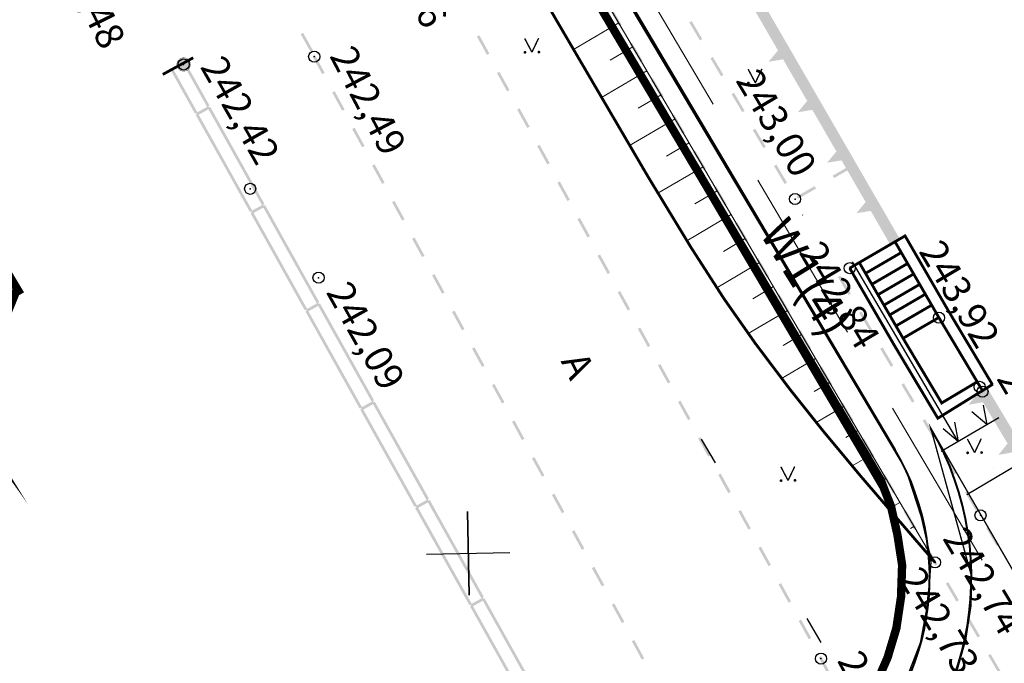
# Model space of a CAD drawing. Units: millimetres. Extents: x 17919 to 46123, y 5785 to 62808.
# Drawn here: x 45784 to 45819, y 34199 to 34222 of the extents above; entities that cross this region are included whole.
import ezdxf

# ---------------------------------------------------------------- set-up
doc = ezdxf.new("R2010")
doc.units = ezdxf.units.MM
doc.header["$PDMODE"] = 32
doc.header["$PDSIZE"] = 0.4
for name, pattern in [('Cплошная', [0]), ('Cплошная_0_50', [0]), ('штриховая', [19.05, 12.7, -6.35]), ('Штриховая 0.5-1.5_0_50', [1, 0.25, -0.75])]:
    doc.linetypes.add(name, pattern=pattern)
doc.layers.get('0').update_dxf_attribs({"linetype": 'CONTINUOUS'})
for name, color, linetype in [('дома МАЯК', 7, 'CONTINUOUS'), ('отметки', 7, 'CONTINUOUS'), ('Рельеф', 7, 'CONTINUOUS'), ('Сетка координатная', 7, 'CONTINUOUS'), ('текст', 7, 'CONTINUOUS')]:
    doc.layers.add(name, color=color, linetype=linetype)
doc.layers.add('Сети от МАЯК 15 июля 2011', color=7, linetype='CONTINUOUS', lineweight=20)
doc.layers.add('Сети от МАЯК 15 июля 2011 @ 1', color=7, linetype='CONTINUOUS', lineweight=20)
doc.styles.get("Standard").update_dxf_attribs({"font": 'ARIALI.TTF'})
doc.linetypes.add('ограждение1', pattern='A,6.35,-2.54,[133,ltypeshp.shx,S=2.54,R=0,X=-2.54,Y=0],-2.54,25.4', length=36.83)

# ---------------------------------------------------------------- blocks, each defined once
blk = doc.blocks.new('736 - 474 Ворота')
at = {"color": 7, "linetype": 'Continuous', "lineweight": 0, "const_width": 0.2, "flags": 128}
blk.add_lwpolyline([(0, 1.25), (0, -1.25)], dxfattribs=at)
blk = doc.blocks.new('22 - 107.1.1 столбы метал d-1.0')
blk.add_hatch(color=7).paths.add_polyline_path([(-0.00002, 0.5), (-0.25, 0.43302), (-0.43302, 0.25002), (-0.5, 0.00002), (-0.43302, -0.24998), (-0.25002, -0.433), (-0.00002, -0.5), (0.24998, -0.433), (0.433, -0.25), (0.5, 0), (0.433, 0.25), (0.25, 0.43302)])
at = {"color": 7, "linetype": 'Continuous', "lineweight": 0, "const_width": 0.02, "flags": 128}
blk.add_lwpolyline([(0, 0.5), (-0.25, 0.433013), (-0.433013, 0.25), (-0.5, 0), (-0.433013, -0.25), (-0.25, -0.433013), (0, -0.5), (0.25, -0.433013), (0.433013, -0.25), (0.5, 0), (0.433013, 0.25), (0.25, 0.433013), (0, 0.5)], close=True, dxfattribs=at)
blk = doc.blocks.new('2014 - 416 газон')
at = {"color": 7, "linetype": 'Continuous', "lineweight": 0, "const_width": 0.1, "flags": 128}
for points in [[(-0.5, 1), (0, 0)], [(0, 0), (0.5, 1)]]:
    blk.add_lwpolyline(points, dxfattribs=at)
for points in [[(-0.5, 0.05), (-0.456699, 0.025), (-0.456699, -0.025), (-0.5, -0.05), (-0.543301, -0.025), (-0.543301, 0.025), (-0.5, 0.05)], [(0.5, 0.05), (0.543301, 0.025), (0.543301, -0.025), (0.5, -0.05), (0.456699, -0.025), (0.456699, 0.025), (0.5, 0.05)]]:
    blk.add_lwpolyline(points, close=True, dxfattribs=at)
blk = doc.blocks.new('Крест')
at = {"layer": 'Сетка координатная', "color": 0, "linetype": 'Continuous', "lineweight": 0, "flags": 128}
for points in [[(0, -1), (0, 1)], [(-1, 0), (1, 0)]]:
    blk.add_lwpolyline(points, dxfattribs=at)
blk = doc.blocks.new('A$C6E7A7489')
at = {"color": 7, "lineweight": 25, "ltscale": 0.06}
for p, q in [((0, 1.5), (0, -1.5)), ((-1.5, 0), (1.5, 0))]:
    blk.add_line(p, q, dxfattribs=at)
at = {"layer": 'Сетка координатная', "color": 7, "linetype": 'Continuous', "lineweight": 25}
for p, q in [((0, -1.5), (0, 1.5)), ((-1.5, 0), (1.5, 0))]:
    blk.add_line(p, q, dxfattribs=at)

msp = doc.modelspace()

# ---------------------------------------------------------------- hatches: boundary and pattern name
at = {"layer": 'Рельеф'}
for points in [[(45811.162, 34221.173), (45810.161, 34222.905), (45810.127, 34222.885), (45810.118, 34222.88), (45810.127, 34222.885), (45810.161, 34222.905), (45810.136, 34222.948), (45810.093, 34222.923), (45809.833, 34222.773), (45809.825, 34222.768), (45809.82, 34222.761), (45809.548, 34222.431), (45809.464, 34222.328), (45809.595, 34222.35), (45809.753, 34222.377), (45809.982, 34222.415), (45810.816, 34220.973), (45810.851, 34220.993), (45810.816, 34220.973), (45810.841, 34220.93), (45810.884, 34220.955), (45810.864, 34220.99), (45810.859, 34220.998), (45810.864, 34220.99), (45810.884, 34220.955), (45811.144, 34221.105), (45811.187, 34221.13)], [(45805.223, 34221.844), (45804.844, 34222.491), (45804.758, 34222.441), (45805.137, 34221.793)], [(45808.126, 34221.329), (45807.745, 34221.975), (45807.659, 34221.924), (45808.04, 34221.278)], [(45794.134, 34220.895), (45793.77, 34221.551), (45793.683, 34221.503), (45794.047, 34220.847)], [(45800.47, 34220.804), (45800.109, 34221.461), (45800.021, 34221.413), (45800.383, 34220.756)], [(45805.981, 34220.55), (45805.602, 34221.197), (45805.516, 34221.146), (45805.895, 34220.499)], [(45812.214, 34219.355), (45811.213, 34221.087), (45811.178, 34221.067), (45811.213, 34221.087), (45811.187, 34221.13), (45811.144, 34221.105), (45810.884, 34220.955), (45810.877, 34220.95), (45810.871, 34220.943), (45810.6, 34220.613), (45810.631, 34220.588), (45810.6, 34220.613), (45810.515, 34220.51), (45810.647, 34220.532), (45810.64, 34220.572), (45810.638, 34220.581), (45810.64, 34220.572), (45810.647, 34220.532), (45810.805, 34220.559), (45811.034, 34220.597), (45811.867, 34219.155), (45811.892, 34219.112), (45811.936, 34219.137), (45812.195, 34219.287), (45812.239, 34219.312)], [(45794.544, 34220.111), (45794.213, 34220.718), (45794.125, 34220.67), (45794.456, 34220.063)], [(45808.888, 34220.037), (45808.507, 34220.683), (45808.421, 34220.632), (45808.802, 34219.986)], [(45789.054, 34220.233), (45789.006, 34220.206), (45789.879, 34218.642), (45789.966, 34218.69), (45789.093, 34220.255)], [(45789.491, 34220.477), (45789.443, 34220.45), (45790.316, 34218.885), (45790.403, 34218.934), (45789.53, 34220.498)], [(45801.194, 34219.49), (45800.832, 34220.147), (45800.744, 34220.099), (45801.106, 34219.442)], [(45806.739, 34219.255), (45806.36, 34219.903), (45806.274, 34219.852), (45806.653, 34219.205)], [(45795.263, 34218.794), (45794.903, 34219.453), (45794.816, 34219.405), (45795.175, 34218.746)], [(45809.651, 34218.745), (45809.269, 34219.391), (45809.183, 34219.34), (45809.564, 34218.694)], [(45813.265, 34217.537), (45812.264, 34219.269), (45812.239, 34219.312), (45812.195, 34219.287), (45811.936, 34219.137), (45811.954, 34219.104), (45811.937, 34219.134), (45811.936, 34219.137), (45811.928, 34219.132), (45811.922, 34219.125), (45811.651, 34218.795), (45811.566, 34218.692), (45811.698, 34218.714), (45811.856, 34218.74), (45812.085, 34218.779), (45812.919, 34217.337), (45812.944, 34217.294), (45812.987, 34217.319), (45813.247, 34217.469), (45813.227, 34217.504), (45813.247, 34217.469), (45813.29, 34217.494)], [(45790.015, 34218.603), (45790.364, 34218.798), (45792.289, 34215.349), (45792.377, 34215.398), (45790.427, 34218.89), (45790.384, 34218.866), (45790.359, 34218.91), (45789.923, 34218.666), (45789.947, 34218.622), (45789.903, 34218.598), (45791.853, 34215.105), (45791.94, 34215.154)], [(45801.917, 34218.176), (45801.555, 34218.833), (45801.468, 34218.785), (45801.83, 34218.128)], [(45807.497, 34217.961), (45807.118, 34218.608), (45807.032, 34218.558), (45807.411, 34217.911)], [(45795.981, 34217.478), (45795.622, 34218.136), (45795.534, 34218.088), (45795.893, 34217.43)], [(45810.413, 34217.453), (45810.032, 34218.099), (45809.945, 34218.048), (45810.326, 34217.402)], [(45802.64, 34216.862), (45802.279, 34217.519), (45802.191, 34217.471), (45802.553, 34216.814)], [(45814.316, 34215.719), (45813.315, 34217.451), (45813.29, 34217.494), (45813.247, 34217.469), (45812.987, 34217.319), (45812.979, 34217.314), (45812.973, 34217.307), (45812.702, 34216.977), (45812.617, 34216.874), (45812.749, 34216.896), (45812.907, 34216.922), (45813.136, 34216.961), (45813.97, 34215.519), (45813.995, 34215.476), (45814.038, 34215.501), (45814.298, 34215.651), (45814.341, 34215.676)], [(45808.256, 34216.667), (45807.876, 34217.314), (45807.79, 34217.263), (45808.169, 34216.616)], [(45796.7, 34216.161), (45796.341, 34216.819), (45796.253, 34216.771), (45796.612, 34216.113)], [(45811.175, 34216.161), (45810.794, 34216.807), (45810.708, 34216.756), (45811.089, 34216.11)], [(45812.869, 34216.323), (45813.519, 34216.699), (45813.469, 34216.785), (45812.819, 34216.41)], [(45803.364, 34215.548), (45803.002, 34216.205), (45802.915, 34216.156), (45803.276, 34215.499)], [(45809.014, 34215.373), (45808.635, 34216.02), (45808.548, 34215.969), (45808.927, 34215.322)], [(45811.571, 34215.573), (45812.22, 34215.948), (45812.17, 34216.035), (45811.521, 34215.659)], [(45814.187, 34215.143), (45814.89, 34213.927), (45814.941, 34213.956), (45814.942, 34213.957), (45814.964, 34213.969), (45814.977, 34213.977), (45815.154, 34214.079), (45815.185, 34214.097), (45815.2, 34214.106), (45815.202, 34214.107), (45815.226, 34214.12), (45815.237, 34214.127), (45814.366, 34215.633), (45814.341, 34215.676), (45814.298, 34215.651), (45814.318, 34215.616), (45814.298, 34215.651), (45814.038, 34215.501), (45814.053, 34215.475), (45814.04, 34215.498), (45814.038, 34215.501), (45814.03, 34215.496), (45814.025, 34215.489), (45813.95, 34215.338), (45813.947, 34215.332), (45814.025, 34215.489), (45813.753, 34215.159), (45813.784, 34215.134), (45813.753, 34215.159), (45813.669, 34215.056), (45813.8, 34215.078), (45813.794, 34215.117), (45813.8, 34215.078), (45813.958, 34215.104)], [(45791.989, 34215.067), (45792.338, 34215.262), (45794.263, 34211.812), (45794.35, 34211.861), (45792.401, 34215.354), (45792.357, 34215.33), (45792.333, 34215.373), (45791.896, 34215.13), (45791.921, 34215.086), (45791.877, 34215.062), (45793.826, 34211.569), (45793.914, 34211.617)], [(45797.418, 34214.844), (45797.059, 34215.503), (45796.971, 34215.455), (45797.331, 34214.796)], [(45804.087, 34214.234), (45803.725, 34214.891), (45803.638, 34214.842), (45804, 34214.185)], [(45809.772, 34214.078), (45809.393, 34214.725), (45809.306, 34214.675), (45809.686, 34214.028)], [(45798.137, 34213.528), (45797.778, 34214.186), (45797.69, 34214.138), (45798.049, 34213.48)], [(45804.811, 34212.92), (45804.449, 34213.577), (45804.361, 34213.528), (45804.723, 34212.871)], [(45810.53, 34212.784), (45810.151, 34213.431), (45810.065, 34213.381), (45810.444, 34212.733)], [(45798.856, 34212.211), (45798.496, 34212.869), (45798.408, 34212.821), (45798.768, 34212.163)], [(45813.473, 34212.169), (45813.091, 34212.815), (45813.005, 34212.764), (45813.386, 34212.118)], [(45805.534, 34211.605), (45805.172, 34212.263), (45805.085, 34212.214), (45805.446, 34211.557)], [(45811.288, 34211.49), (45810.909, 34212.137), (45810.823, 34212.086), (45811.202, 34211.439)], [(45793.962, 34211.53), (45794.312, 34211.725), (45796.237, 34208.276), (45796.324, 34208.325), (45794.375, 34211.817), (45794.331, 34211.793), (45794.307, 34211.837), (45793.87, 34211.593), (45793.894, 34211.549), (45793.851, 34211.525), (45795.8, 34208.032), (45795.887, 34208.081)], [(45799.574, 34210.894), (45799.215, 34211.553), (45799.127, 34211.505), (45799.486, 34210.846)], [(45814.235, 34210.877), (45813.854, 34211.523), (45813.768, 34211.472), (45814.149, 34210.826)], [(45806.257, 34210.291), (45805.896, 34210.948), (45805.808, 34210.9), (45806.17, 34210.243)], [(45812.046, 34210.195), (45811.667, 34210.843), (45811.581, 34210.792), (45811.96, 34210.145)], [(45800.293, 34209.578), (45799.933, 34210.236), (45799.846, 34210.188), (45800.205, 34209.53)], [(45814.998, 34209.585), (45814.616, 34210.231), (45814.53, 34210.18), (45814.911, 34209.534)], [(45806.981, 34208.977), (45806.619, 34209.634), (45806.531, 34209.586), (45806.893, 34208.929)], [(45812.804, 34208.901), (45812.425, 34209.548), (45812.339, 34209.498), (45812.718, 34208.851)], [(45801.011, 34208.261), (45800.652, 34208.919), (45800.564, 34208.871), (45800.923, 34208.213)], [(45815.76, 34208.293), (45815.379, 34208.939), (45815.293, 34208.888), (45815.674, 34208.243)], [(45819.418, 34207.034), (45818.393, 34208.751), (45818.35, 34208.726), (45818.331, 34208.714), (45818.307, 34208.7), (45818.093, 34208.572), (45818.071, 34208.559), (45818.068, 34208.558), (45818.017, 34208.527), (45817.981, 34208.451), (45817.978, 34208.445), (45818.017, 34208.527), (45817.97, 34208.499), (45817.787, 34208.27), (45817.704, 34208.165), (45817.835, 34208.189), (45817.828, 34208.229), (45817.835, 34208.189), (45817.993, 34208.218), (45818.221, 34208.259), (45819.074, 34206.829), (45819.1, 34206.786), (45819.143, 34206.812), (45819.122, 34206.846), (45819.143, 34206.812), (45819.401, 34206.965), (45819.444, 34206.991)], [(45795.936, 34207.994), (45796.285, 34208.188), (45798.21, 34204.739), (45798.298, 34204.788), (45796.348, 34208.281), (45796.305, 34208.257), (45796.28, 34208.3), (45795.844, 34208.057), (45795.868, 34208.013), (45795.824, 34207.988), (45797.774, 34204.496), (45797.861, 34204.544)], [(45807.704, 34207.663), (45807.342, 34208.32), (45807.255, 34208.272), (45807.616, 34207.615)], [(45813.563, 34207.607), (45813.184, 34208.254), (45813.097, 34208.203), (45813.476, 34207.556)], [(45801.73, 34206.944), (45801.371, 34207.603), (45801.283, 34207.555), (45801.642, 34206.896)], [(45816.522, 34207.002), (45816.141, 34207.648), (45816.055, 34207.597), (45816.436, 34206.951)], [(45808.427, 34206.349), (45808.066, 34207.006), (45807.978, 34206.958), (45808.34, 34206.301)], [(45814.321, 34206.313), (45813.942, 34206.96), (45813.855, 34206.909), (45814.235, 34206.262)], [(45820.456, 34205.196), (45820.476, 34205.162), (45820.519, 34205.187), (45820.494, 34205.23), (45819.469, 34206.948), (45819.444, 34206.991), (45819.401, 34206.965), (45819.143, 34206.812), (45819.135, 34206.807), (45819.13, 34206.8), (45819.161, 34206.775), (45819.169, 34206.769), (45819.161, 34206.775), (45819.13, 34206.8), (45818.863, 34206.466), (45818.894, 34206.441), (45818.902, 34206.435), (45818.894, 34206.441), (45818.863, 34206.466), (45818.78, 34206.362), (45818.911, 34206.386), (45818.904, 34206.425), (45818.911, 34206.386), (45819.069, 34206.414), (45819.297, 34206.456), (45820.15, 34205.025), (45820.185, 34205.046), (45820.15, 34205.025), (45820.176, 34204.982), (45820.219, 34205.008), (45820.476, 34205.162)], [(45802.448, 34205.628), (45802.089, 34206.286), (45802.001, 34206.238), (45802.361, 34205.58)], [(45817.285, 34205.71), (45816.904, 34206.356), (45816.818, 34206.305), (45817.199, 34205.659)], [(45809.151, 34205.035), (45808.789, 34205.692), (45808.701, 34205.644), (45809.063, 34204.987)], [(45815.079, 34205.018), (45814.7, 34205.665), (45814.614, 34205.615), (45814.993, 34204.968)], [(45818.047, 34204.418), (45817.666, 34205.064), (45817.58, 34205.013), (45817.961, 34204.367)], [(45797.91, 34204.457), (45798.259, 34204.652), (45800.184, 34201.203), (45800.271, 34201.251), (45798.322, 34204.744), (45798.278, 34204.72), (45798.254, 34204.764), (45797.817, 34204.52), (45797.842, 34204.476), (45797.798, 34204.452), (45799.747, 34200.959), (45799.835, 34201.008)], [(45803.167, 34204.311), (45802.808, 34204.969), (45802.72, 34204.921), (45803.079, 34204.263)], [(45809.874, 34203.721), (45809.512, 34204.378), (45809.425, 34204.33), (45809.786, 34203.673)], [(45815.837, 34203.724), (45815.458, 34204.371), (45815.372, 34204.321), (45815.751, 34203.673)], [(45803.886, 34202.994), (45803.526, 34203.653), (45803.438, 34203.605), (45803.798, 34202.946)], [(45818.81, 34203.126), (45818.429, 34203.772), (45818.342, 34203.721), (45818.724, 34203.076)], [(45810.597, 34202.407), (45810.236, 34203.064), (45810.148, 34203.016), (45810.51, 34202.359)], [(45816.595, 34202.43), (45816.542, 34202.521), (45816.216, 34203.077), (45816.13, 34203.026), (45816.456, 34202.47), (45816.499, 34202.495), (45816.456, 34202.47), (45816.509, 34202.379)], [(45804.604, 34201.678), (45804.245, 34202.336), (45804.157, 34202.288), (45804.516, 34201.63)], [(45811.321, 34201.093), (45810.959, 34201.75), (45810.871, 34201.702), (45811.233, 34201.045)], [(45817.356, 34201.137), (45816.976, 34201.784), (45816.89, 34201.733), (45817.27, 34201.086)], [(45799.883, 34200.92), (45800.233, 34201.115), (45802.158, 34197.666), (45802.245, 34197.715), (45800.296, 34201.208), (45800.252, 34201.183), (45800.228, 34201.227), (45799.791, 34200.983), (45799.815, 34200.94), (45799.772, 34200.915), (45801.721, 34197.423), (45801.808, 34197.471)], [(45805.323, 34200.361), (45804.963, 34201.019), (45804.876, 34200.971), (45805.235, 34200.313)], [(45812.044, 34199.779), (45811.682, 34200.436), (45811.595, 34200.388), (45811.956, 34199.731)], [(45818.117, 34199.845), (45817.737, 34200.491), (45817.651, 34200.44), (45818.031, 34199.794)], [(45806.041, 34199.044), (45805.682, 34199.702), (45805.594, 34199.655), (45805.953, 34198.996)], [(45812.396, 34199.035), (45812.44, 34199.059), (45812.44, 34199.059), (45812.44, 34199.06), (45812.406, 34199.122), (45812.318, 34199.074), (45812.352, 34199.012), (45812.667, 34198.411), (45812.756, 34198.458), (45812.44, 34199.059)], [(45818.878, 34198.552), (45818.498, 34199.198), (45818.412, 34199.148), (45818.792, 34198.501)]]:
    msp.add_hatch(color=251, dxfattribs=at).paths.add_polyline_path(points)

# ---------------------------------------------------------------- linework, layer by layer
at = {"layer": 'дома МАЯК', "color": 252, "lineweight": 40}
for p, q in [((45795.652, 34239.302), (45815.057, 34206.562)), ((45796.134, 34236.479), (45814.196, 34206.053))]:
    msp.add_line(p, q, dxfattribs=at)
at = {"layer": 'дома МАЯК', "color": 252, "linetype": 'ограждение1', "lineweight": 40, "ltscale": 0.06}
msp.add_line((45796.134, 34236.479), (45814.852, 34204.638), dxfattribs=at)
at = {"layer": 'дома МАЯК', "color": 252}
for p, q in [((45811.736, 34215), (45811.741, 34214.992)), ((45811.736, 34215), (45811.741, 34214.992)), ((45817.33, 34206.849), (45813.53, 34213.315)), ((45817.33, 34206.849), (45813.53, 34213.315)), ((45816.726, 34206.494), (45818.795, 34207.71)), ((45816.726, 34206.494), (45818.795, 34207.71)), ((45817.999, 34206.894), (45817.999, 34206.894)), ((45817.999, 34206.894), (45817.999, 34206.894)), ((45817.638, 34204.942), (45819.707, 34206.158)), ((45817.638, 34204.942), (45819.707, 34206.158)), ((45818.607, 34205.859), (45818.607, 34205.859)), ((45818.607, 34205.859), (45818.607, 34205.859))]:
    msp.add_line(p, q, dxfattribs=at)
at = {"layer": 'дома МАЯК', "color": 252, "lineweight": 70, "ltscale": 0.5}
msp.add_line((45811.623, 34210.759), (45811.623, 34210.759), dxfattribs=at)
msp.add_line((45811.623, 34210.759), (45811.623, 34210.759), dxfattribs=at)
at = {"layer": 'дома МАЯК', "color": 252, "lineweight": 25}
for p, q in [((45808.084, 34206.935), (45808.591, 34206.073)), ((45811.89, 34200.471), (45812.398, 34199.61))]:
    msp.add_line(p, q, dxfattribs=at)
at = {"layer": 'дома МАЯК', "color": 252, "lineweight": 5, "const_width": 0.05}
for points in [[(45815.551, 34198.518), (45815.975, 34199.608), (45816.185, 34200.736), (45816.293, 34201.714), (45816.36, 34202.581), (45816.008, 34204.126), (45815.637, 34205.269), (45815.466, 34205.801), (45795.3, 34239.723), (45794.024, 34240.911), (45792.799, 34241.455), (45791.922, 34241.703), (45791.39, 34241.693), (45790.858, 34241.758), (45790.141, 34241.592), (45786.692, 34239.608), (45789.88, 34233.738), (45795.691, 34237.228), (45814.458, 34205.456), (45815.088, 34204.148), (45815.31, 34202.492), (45815.263, 34201.057), (45814.846, 34199.276), (45813.827, 34197.331)], [(45774.741, 34219.332), (45783.449, 34205.226), (45779.515, 34210.734)], [(45817.28, 34198.571), (45817.602, 34199.704), (45817.796, 34200.959), (45817.806, 34202.023), (45816.347, 34207.327), (45822.705, 34196.309)]]:
    msp.add_lwpolyline(points, dxfattribs=at)
at = {"layer": 'дома МАЯК', "color": 252, "lineweight": 30, "const_width": 0.3}
msp.add_lwpolyline([(45777.06, 34196.511), (45783.434, 34212.216), (45783.523, 34212.266), (45775.849, 34225.147), (45796.155, 34236.491), (45814.542, 34205.466), (45814.917, 34204.509), (45815.148, 34203.486), (45815.316, 34202.399), (45815.276, 34201.245), (45815.11, 34200.131), (45814.795, 34199.076), (45814.554, 34198.526)], dxfattribs=at)
at = {"layer": 'дома МАЯК', "color": 252}
for points in [[(45818.233, 34208.148), (45818.364, 34207.457), (45817.824, 34207.908)], [(45817.198, 34207.54), (45817.33, 34206.849), (45816.789, 34207.3)]]:
    msp.add_lwpolyline(points, dxfattribs=at)
at = {"layer": 'дома МАЯК', "color": 252, "lineweight": 40}
for radius in [10.569, 9.069, 8.069]:
    msp.add_arc((45807.239, 34201.966), radius, 305.3541, 30.4264, dxfattribs=at)
at = {"layer": 'дома МАЯК', "color": 252, "linetype": 'ограждение1', "lineweight": 40, "ltscale": 0.06}
msp.add_arc((45807.183, 34201.965), 8.122, 304.2541, 19.2128, dxfattribs=at)
at = {"layer": 'Рельеф', "color": 251, "linetype": 'Cплошная_0_50', "lineweight": 0}
msp.add_line((45816.499, 34202.495), (45800.932, 34229.07), dxfattribs=at)
at = {"layer": 'Рельеф', "color": 251, "linetype": 'Cплошная', "lineweight": 0}
for p, q in [((45805.126, 34221.91), (45803.495, 34220.947)), ((45805.632, 34221.047), (45804.815, 34220.565)), ((45806.137, 34220.184), (45804.501, 34219.219)), ((45806.643, 34219.321), (45805.824, 34218.839)), ((45807.148, 34218.458), (45805.513, 34217.494)), ((45807.654, 34217.596), (45806.838, 34217.115)), ((45808.159, 34216.733), (45806.534, 34215.776)), ((45808.664, 34215.87), (45807.858, 34215.395)), ((45809.17, 34215.007), (45807.574, 34214.067)), ((45809.675, 34214.144), (45808.89, 34213.682)), ((45810.181, 34213.281), (45808.646, 34212.379)), ((45810.686, 34212.418), (45809.946, 34211.983)), ((45811.192, 34211.556), (45809.782, 34210.727)), ((45811.697, 34210.693), (45811.036, 34210.304)), ((45812.203, 34209.83), (45810.98, 34209.112)), ((45812.708, 34208.967), (45812.154, 34208.641)), ((45813.213, 34208.104), (45812.229, 34207.526)), ((45813.719, 34207.241), (45813.294, 34206.992)), ((45814.224, 34206.378), (45813.518, 34205.964)), ((45814.73, 34205.516), (45814.451, 34205.352)), ((45815.235, 34204.653), (45814.834, 34204.417)), ((45815.741, 34203.79), (45815.619, 34203.719)), ((45816.246, 34202.927), (45816.165, 34202.879))]:
    msp.add_line(p, q, dxfattribs=at)
at = {"layer": 'Рельеф', "color": 251, "linetype": 'Штриховая 0.5-1.5_0_50', "lineweight": 0, "const_width": 0.1, "flags": 128}
msp.add_lwpolyline([(45788.892, 34246.29), (45789.412, 34245.181), (45789.953, 34244.084), (45790.534, 34243.008), (45792.491, 34239.669), (45796.07, 34233.596), (45799.657, 34227.529), (45802.674, 34222.362), (45802.911, 34221.953), (45806.185, 34216.359), (45807.725, 34213.824), (45808.908, 34211.984), (45810.029, 34210.384), (45811.286, 34208.716), (45812.479, 34207.219), (45813.847, 34205.574), (45816.499, 34202.495)], dxfattribs=at)
at = {"layer": 'Рельеф', "color": 251, "linetype": 'Continuous', "lineweight": 0, "flags": 128}
for points, const_width in [([(45815.452, 34214.261), (45813.43, 34213.082)], 0.0995), ([(45818.562, 34208.896), (45816.982, 34211.545), (45815.404, 34214.274)], 0.1), ([(45818.222, 34208.649), (45816.642, 34211.298), (45815.064, 34214.027)], 0.1), ([(45815.285, 34213.644), (45813.975, 34212.88)], 0.0995), ([(45813.776, 34213.282), (45815.359, 34210.544), (45816.739, 34208.231), (45818.002, 34208.984)], 0.1), ([(45815.522, 34213.256), (45814.212, 34212.493)], 0.0995), ([(45813.43, 34213.082), (45815.014, 34210.342), (45816.601, 34207.682), (45818.585, 34208.911)], 0.1), ([(45815.741, 34212.88), (45814.431, 34212.117)], 0.0995), ([(45815.966, 34212.51), (45814.655, 34211.747)], 0.0995), ([(45816.172, 34212.158), (45814.862, 34211.395)], 0.0995), ([(45816.375, 34211.75), (45815.064, 34210.986)], 0.0995), ([(45816.637, 34211.308), (45815.327, 34210.545)], 0.0995)]:
    msp.add_lwpolyline(points, dxfattribs=dict(at, const_width=const_width))
at = {"layer": 'Рельеф', "color": 251}
for p in [(45789.472, 34220.411, 242.425), (45794.169, 34220.694, 242.492), (45791.866, 34215.938), (45811.466, 34215.57, 242.997), (45813.43, 34213.082, 242.838), (45794.325, 34212.738, 242.088), (45816.642, 34211.298, 243.925), (45818.105, 34208.812, 243.927), (45818.207, 34208.64), (45818.134, 34204.191, 242.742), (45816.499, 34202.495, 242.734), (45812.396, 34199.035, 242.19)]:
    msp.add_point(p, dxfattribs=at)
at = {"layer": 'Сети от МАЯК 15 июля 2011', "linetype": 'штриховая', "ltscale": 0.5}
msp.add_line((45790.774, 34249.068), (45821.095, 34197.658), dxfattribs=at)

# ---------------------------------------------------------------- block references
at = {"layer": 'дома МАЯК', "color": 252, "lineweight": 40, "ltscale": 0.06, "rotation": 1.140519302345361}
msp.add_blockref('A$C6E7A7489', (45799.707, 34202.821), dxfattribs=at)
at = {"layer": 'Рельеф', "color": 251, "yscale": 0.4999999999990209}
for name, p, xscale, rotation in [('2014 - 416 газон', (45802, 34220.852), 0.4999999999997096, 1.140519302345361), ('736 - 474 Ворота', (45789.268, 34220.352), 0.4999999999988226, 298.7095373024608), ('22 - 107.1.1 столбы метал d-1.0', (45789.472, 34220.411), 0.4999999999997096, 1.140519302345361), ('2014 - 416 газон', (45810.036, 34219.751), 0.4999999999997096, 1.140519302345361), ('2014 - 416 газон', (45817.923, 34206.443), 0.4999999999997096, 1.140519302345361), ('2014 - 416 газон', (45811.213, 34205.442), 0.4999999999997096, 1.140519302345361)]:
    msp.add_blockref(name, p, dxfattribs=dict(at, xscale=xscale, rotation=rotation))
at = {"layer": 'Сетка координатная', "color": 251, "xscale": 1.499999999999129, "yscale": 1.499999999997063, "rotation": 1.140519302345361}
msp.add_blockref('Крест', (45799.707, 34202.821), dxfattribs=at)

# ---------------------------------------------------------------- texts
at = {"layer": 'отметки', "color": 251}
for s, rotation, p in [('242,56', 298.2679, (45796.152, 34225.29)), ('242,48', 296.1972, (45784.683, 34224.614)), ('242,49', 297.7631, (45794.702, 34220.723)), ('242,42', 299.7075, (45790.046, 34220.33)), ('243,00', 300.7065, (45809.305, 34219.841)), ('242,84', 300.7065, (45811.583, 34213.65)), ('243,92', 300.7065, (45815.893, 34213.69)), ('242,09', 299.1898, (45794.575, 34212.223)), ('243,93', 300.7065, (45818.69, 34209.114)), ('242,74', 300.7065, (45816.749, 34203.361)), ('242,73', 300.7065, (45815.156, 34201.93)), ('242,19', 297.3477, (45812.962, 34198.969))]:
    msp.add_text(s, height=1, rotation=rotation, dxfattribs=at).set_placement(p)
at = {"layer": 'текст', "color": 251}
msp.add_text('А', height=1, rotation=295.9945, dxfattribs=at).set_placement((45803.024, 34209.737))

# ---------------------------------------------------------------- next in the draw order: texts
at = {"layer": 'Сети от МАЯК 15 июля 2011 @ 1', "color": 7, "ltscale": 0.4, "insert": (45811.219, 34215.013), "char_height": 1.25, "width": 3.98501, "attachment_point": 1, "rotation": 301.9311, "bg_fill": 3, "box_fill_scale": 1.1, "bg_fill_color": 256, "bg_fill_transparency": 3935152}
msp.add_mtext('W1(4)', dxfattribs=at)

doc.saveas('drawing.dxf')
